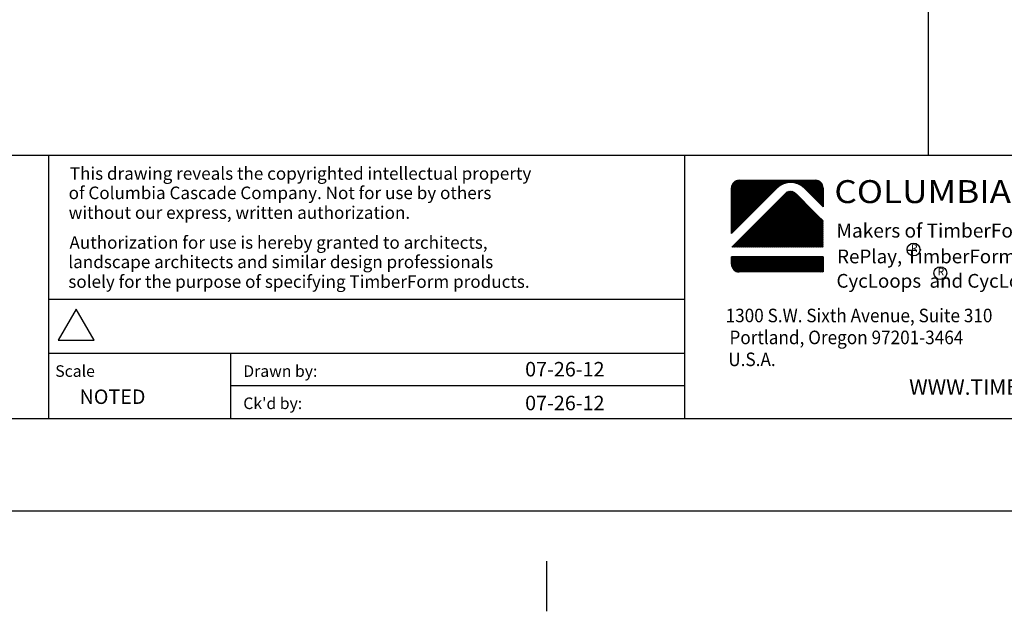
# Model space of a CAD drawing. Extents: x -19 to 547, y -19 to 427.
# Drawn here: x 161 to 353, y -19 to 96 of the extents above; entities that cross this region are included whole.
import ezdxf
from ezdxf.enums import TextEntityAlignment as Align

# ---------------------------------------------------------------- set-up
doc = ezdxf.new("R2010")
doc.units = 0
doc.header["$LTSCALE"] = 16
doc.header["$MEASUREMENT"] = 0
doc.layers.get('0').update_dxf_attribs({"color": 2, "linetype": 'CONTINUOUS'})
for name, color, linetype in [('BOLD', 10, 'CONTINUOUS'), ('NOTES', 7, 'CONTINUOUS'), ('TITLE', 7, 'CONTINUOUS')]:
    doc.layers.add(name, color=color, linetype=linetype)
doc.styles.add('ROMANC', font='ROMANC.shx')
doc.styles.add('ROMAND', font='romand.shx', dxfattribs={"height": 4})
doc.styles.add('ROMANS', font='ROMANS', dxfattribs={"height": 1.8})

# ---------------------------------------------------------------- blocks, each defined once
blk = doc.blocks.new('*X3')
at = {"color": 0}
for p, q in [((380.55, 36.01), (381.66, 37.12)), ((380.55, 36.18), (381.48, 37.12)), ((380.55, 36.36), (381.3, 37.12)), ((380.55, 36.54), (381.13, 37.12)), ((380.55, 36.72), (380.95, 37.12)), ((380.55, 36.89), (380.77, 37.12)), ((380.55, 37.07), (380.6, 37.12)), ((380.58, 35.86), (381.83, 37.12)), ((380.62, 35.73), (382.01, 37.12)), ((380.68, 35.61), (382.19, 37.12)), ((380.75, 35.51), (382.36, 37.12)), ((380.84, 35.41), (382.54, 37.12)), ((380.93, 35.33), (382.72, 37.12)), ((381.04, 35.26), (382.89, 37.12)), ((381.15, 35.2), (383.07, 37.12)), ((381.28, 35.15), (383.25, 37.12)), ((381.43, 35.13), (383.43, 37.12)), ((381.6, 35.12), (383.6, 37.12)), ((381.78, 35.12), (383.78, 37.12)), ((381.96, 35.12), (383.96, 37.12)), ((382.13, 35.12), (384.13, 37.12)), ((382.31, 35.12), (384.31, 37.12)), ((382.49, 35.12), (384.49, 37.12)), ((382.66, 35.12), (384.66, 37.12)), ((382.84, 35.12), (384.84, 37.12)), ((383.02, 35.12), (385.02, 37.12)), ((383.19, 35.12), (385.19, 37.12)), ((383.37, 35.12), (385.37, 37.12)), ((383.55, 35.12), (385.55, 37.12)), ((383.72, 35.12), (385.72, 37.12)), ((383.9, 35.12), (385.9, 37.12)), ((384.08, 35.12), (386.08, 37.12)), ((384.25, 35.12), (386.25, 37.12)), ((384.43, 35.12), (386.43, 37.12)), ((384.61, 35.12), (386.61, 37.12)), ((384.78, 35.12), (386.78, 37.12)), ((384.96, 35.12), (386.96, 37.12)), ((385.14, 35.12), (387.14, 37.12)), ((385.31, 35.12), (387.31, 37.12)), ((385.49, 35.12), (387.49, 37.12)), ((385.67, 35.12), (387.67, 37.12)), ((385.84, 35.12), (387.84, 37.12)), ((386.02, 35.12), (388.02, 37.12)), ((386.2, 35.12), (388.2, 37.12)), ((386.37, 35.12), (388.37, 37.12)), ((386.55, 35.12), (388.55, 37.12)), ((386.73, 35.12), (388.73, 37.12)), ((386.91, 35.12), (388.91, 37.12)), ((387.08, 35.12), (389.08, 37.12)), ((387.26, 35.12), (389.26, 37.12)), ((387.44, 35.12), (389.44, 37.12)), ((387.61, 35.12), (389.61, 37.12)), ((387.79, 35.12), (389.79, 37.12)), ((387.97, 35.12), (389.97, 37.12)), ((388.14, 35.12), (390.14, 37.12)), ((388.32, 35.12), (390.32, 37.12)), ((388.5, 35.12), (390.5, 37.12)), ((388.67, 35.12), (390.67, 37.12)), ((388.85, 35.12), (390.85, 37.12)), ((389.03, 35.12), (391.03, 37.12)), ((389.2, 35.12), (391.2, 37.12)), ((389.38, 35.12), (391.38, 37.12)), ((389.56, 35.12), (391.56, 37.12)), ((389.73, 35.12), (391.73, 37.12)), ((389.91, 35.12), (391.91, 37.12)), ((390.09, 35.12), (392.09, 37.12)), ((390.26, 35.12), (392.26, 37.12)), ((390.44, 35.12), (392.44, 37.12)), ((390.62, 35.12), (392.55, 37.05)), ((390.79, 35.12), (392.55, 36.87)), ((390.97, 35.12), (392.55, 36.69)), ((391.15, 35.12), (392.55, 36.52)), ((391.32, 35.12), (392.55, 36.34)), ((391.5, 35.12), (392.55, 36.16)), ((391.68, 35.12), (392.55, 35.99)), ((391.86, 35.12), (392.55, 35.81)), ((392.03, 35.12), (392.55, 35.63)), ((392.21, 35.12), (392.55, 35.46)), ((392.39, 35.12), (392.55, 35.28))]:
    blk.add_line(p, q, dxfattribs=at)
blk = doc.blocks.new('*X2')
at = {"color": 0}
for p, q in [((380.55, 40.25), (387.41, 47.12)), ((380.55, 40.43), (387.24, 47.12)), ((380.55, 40.6), (387.06, 47.12)), ((380.55, 40.78), (386.88, 47.12)), ((380.55, 40.96), (386.71, 47.12)), ((380.55, 41.13), (386.53, 47.12)), ((380.55, 41.31), (386.35, 47.12)), ((380.55, 41.49), (386.18, 47.12)), ((380.55, 41.66), (386, 47.12)), ((380.55, 41.84), (385.82, 47.12)), ((380.55, 42.02), (385.65, 47.12)), ((380.55, 42.2), (385.47, 47.12)), ((380.55, 42.37), (385.29, 47.12)), ((380.55, 42.55), (385.12, 47.12)), ((380.55, 42.73), (384.94, 47.12)), ((380.55, 42.9), (384.76, 47.12)), ((380.55, 43.08), (384.59, 47.12)), ((380.55, 43.26), (384.41, 47.12)), ((380.55, 43.43), (384.23, 47.12)), ((380.55, 43.61), (384.06, 47.12)), ((380.55, 43.79), (383.88, 47.12)), ((380.55, 43.96), (383.7, 47.12)), ((380.55, 44.14), (383.53, 47.12)), ((380.55, 44.32), (383.35, 47.12)), ((380.55, 44.49), (383.17, 47.12)), ((380.55, 44.67), (383, 47.12)), ((380.55, 44.85), (382.82, 47.12)), ((380.55, 45.02), (382.64, 47.12)), ((380.55, 45.2), (382.47, 47.12)), ((380.55, 45.38), (382.29, 47.12)), ((380.55, 45.55), (382.11, 47.12)), ((380.55, 45.73), (381.93, 47.12)), ((380.55, 45.91), (381.76, 47.12)), ((380.55, 46.08), (381.58, 47.12)), ((380.56, 46.27), (381.39, 47.11)), ((380.63, 46.52), (381.14, 47.04)), ((386.89, 46.42), (387.59, 47.12)), ((387.29, 46.64), (387.77, 47.12)), ((387.57, 46.74), (387.95, 47.12)), ((387.81, 46.8), (388.12, 47.12)), ((388.02, 46.84), (388.3, 47.12)), ((388.21, 46.85), (388.48, 47.12)), ((388.38, 46.85), (388.65, 47.12)), ((388.55, 46.84), (388.83, 47.12)), ((388.7, 46.82), (389.01, 47.12)), ((388.85, 46.79), (389.18, 47.12)), ((388.99, 46.75), (389.36, 47.12)), ((389.13, 46.71), (389.54, 47.12)), ((389.25, 46.66), (389.71, 47.12)), ((389.38, 46.61), (389.89, 47.12)), ((389.49, 46.55), (390.07, 47.12)), ((389.61, 46.48), (390.24, 47.12)), ((389.71, 46.41), (390.42, 47.12)), ((389.81, 46.34), (390.6, 47.12)), ((389.91, 46.26), (390.77, 47.12)), ((390.01, 46.18), (390.95, 47.12)), ((390.1, 46.09), (391.13, 47.12)), ((390.18, 46), (391.3, 47.12)), ((390.27, 45.91), (391.48, 47.12)), ((390.36, 45.82), (391.65, 47.11)), ((390.45, 45.73), (391.8, 47.09)), ((390.54, 45.65), (391.93, 47.04)), ((390.63, 45.56), (392.05, 46.98)), ((390.71, 45.47), (392.16, 46.91)), ((390.8, 45.38), (392.25, 46.83)), ((390.89, 45.29), (392.33, 46.74)), ((390.98, 45.2), (392.41, 46.63)), ((391.07, 45.12), (392.47, 46.51)), ((391.16, 45.03), (392.51, 46.38)), ((391.24, 44.94), (392.54, 46.23)), ((391.33, 44.85), (392.55, 46.06)), ((391.42, 44.76), (392.55, 45.89)), ((391.51, 44.67), (392.55, 45.71)), ((391.6, 44.59), (392.55, 45.53)), ((391.69, 44.5), (392.55, 45.36)), ((391.77, 44.41), (392.55, 45.18)), ((391.86, 44.32), (392.55, 45)), ((391.95, 44.23), (392.55, 44.83)), ((392.04, 44.14), (392.55, 44.65)), ((392.13, 44.05), (392.55, 44.47)), ((392.22, 43.97), (392.55, 44.3)), ((392.31, 43.88), (392.55, 44.12)), ((392.39, 43.79), (392.55, 43.94)), ((392.48, 43.7), (392.55, 43.77))]:
    blk.add_line(p, q, dxfattribs=at)
blk = doc.blocks.new('*X1')
at = {"color": 0}
for p, q in [((380.61, 38.37), (387.83, 45.59)), ((380.7, 38.37), (387.98, 45.66)), ((380.79, 38.37), (388.1, 45.69)), ((380.87, 38.37), (388.21, 45.7)), ((380.96, 38.37), (388.3, 45.71)), ((381.05, 38.37), (388.38, 45.7)), ((381.14, 38.37), (388.46, 45.69)), ((381.23, 38.37), (388.53, 45.68)), ((381.32, 38.37), (388.6, 45.66)), ((381.4, 38.37), (388.67, 45.63)), ((381.49, 38.37), (388.73, 45.61)), ((381.58, 38.37), (388.79, 45.58)), ((381.67, 38.37), (388.84, 45.54)), ((381.76, 38.37), (388.89, 45.51)), ((381.85, 38.37), (388.94, 45.47)), ((381.94, 38.37), (388.99, 45.42)), ((382.02, 38.37), (389.03, 45.38)), ((382.11, 38.37), (389.08, 45.34)), ((382.2, 38.37), (389.12, 45.29)), ((382.29, 38.37), (389.17, 45.25)), ((382.38, 38.37), (389.21, 45.2)), ((382.47, 38.37), (389.26, 45.16)), ((382.55, 38.37), (389.3, 45.12)), ((382.64, 38.37), (389.34, 45.07)), ((382.73, 38.37), (389.39, 45.03)), ((382.82, 38.37), (389.43, 44.98)), ((382.91, 38.37), (389.48, 44.94)), ((383, 38.37), (389.52, 44.89)), ((383.08, 38.37), (389.56, 44.85)), ((383.17, 38.37), (389.61, 44.81)), ((383.26, 38.37), (389.65, 44.76)), ((383.35, 38.37), (389.7, 44.72)), ((383.44, 38.37), (389.74, 44.67)), ((383.53, 38.37), (389.79, 44.63)), ((383.61, 38.37), (389.83, 44.59)), ((383.7, 38.37), (389.87, 44.54)), ((383.79, 38.37), (389.92, 44.5)), ((383.88, 38.37), (389.96, 44.45)), ((383.97, 38.37), (390.01, 44.41)), ((384.06, 38.37), (390.05, 44.36)), ((384.14, 38.37), (390.1, 44.32)), ((384.23, 38.37), (390.14, 44.28)), ((384.32, 38.37), (390.18, 44.23)), ((384.41, 38.37), (390.23, 44.19)), ((384.5, 38.37), (390.27, 44.14)), ((384.59, 38.37), (390.32, 44.1)), ((384.68, 38.37), (390.36, 44.05)), ((384.76, 38.37), (390.4, 44.01)), ((384.85, 38.37), (390.45, 43.97)), ((384.94, 38.37), (390.49, 43.92)), ((385.03, 38.37), (390.54, 43.88)), ((385.12, 38.37), (390.58, 43.83)), ((385.21, 38.37), (390.63, 43.79)), ((385.29, 38.37), (390.67, 43.75)), ((385.38, 38.37), (390.71, 43.7)), ((385.47, 38.37), (390.76, 43.66)), ((385.56, 38.37), (390.8, 43.61)), ((385.65, 38.37), (390.85, 43.57)), ((385.74, 38.37), (390.89, 43.52)), ((385.82, 38.37), (390.93, 43.48)), ((385.91, 38.37), (390.98, 43.44)), ((386, 38.37), (391.02, 43.39)), ((386.09, 38.37), (391.07, 43.35)), ((386.18, 38.37), (391.11, 43.3)), ((386.27, 38.37), (391.16, 43.26)), ((386.35, 38.37), (391.2, 43.22)), ((386.44, 38.37), (391.24, 43.17)), ((386.53, 38.37), (391.29, 43.13)), ((386.62, 38.37), (391.33, 43.08)), ((386.71, 38.37), (391.38, 43.04)), ((386.8, 38.37), (391.42, 42.99)), ((386.88, 38.37), (391.47, 42.95)), ((386.97, 38.37), (391.51, 42.91)), ((387.06, 38.37), (391.55, 42.86)), ((387.15, 38.37), (391.6, 42.82)), ((387.24, 38.37), (391.64, 42.77)), ((387.33, 38.37), (391.69, 42.73)), ((387.42, 38.37), (391.73, 42.68)), ((387.5, 38.37), (391.77, 42.64)), ((387.59, 38.37), (391.82, 42.6)), ((387.68, 38.37), (391.86, 42.55)), ((387.77, 38.37), (391.91, 42.51)), ((387.86, 38.37), (391.95, 42.46)), ((387.95, 38.37), (392, 42.42)), ((388.03, 38.37), (392.04, 42.38)), ((388.12, 38.37), (392.08, 42.33)), ((388.21, 38.37), (392.13, 42.29)), ((388.3, 38.37), (392.17, 42.24)), ((388.39, 38.37), (392.22, 42.2)), ((388.48, 38.37), (392.26, 42.15)), ((388.56, 38.37), (392.31, 42.11)), ((388.65, 38.37), (392.35, 42.07)), ((388.74, 38.37), (392.39, 42.02)), ((388.83, 38.37), (392.44, 41.98)), ((388.92, 38.37), (392.48, 41.93)), ((389.01, 38.37), (392.53, 41.89)), ((389.09, 38.37), (392.55, 41.82)), ((389.18, 38.37), (392.55, 41.73)), ((389.27, 38.37), (392.55, 41.64)), ((389.36, 38.37), (392.55, 41.56)), ((389.45, 38.37), (392.55, 41.47)), ((389.54, 38.37), (392.55, 41.38)), ((389.62, 38.37), (392.55, 41.29)), ((389.71, 38.37), (392.55, 41.2)), ((389.8, 38.37), (392.55, 41.11)), ((389.89, 38.37), (392.55, 41.03)), ((389.98, 38.37), (392.55, 40.94)), ((390.07, 38.37), (392.55, 40.85)), ((390.16, 38.37), (392.55, 40.76)), ((390.24, 38.37), (392.55, 40.67)), ((390.33, 38.37), (392.55, 40.58)), ((390.42, 38.37), (392.55, 40.49)), ((390.51, 38.37), (392.55, 40.41)), ((390.6, 38.37), (392.55, 40.32)), ((390.69, 38.37), (392.55, 40.23)), ((390.77, 38.37), (392.55, 40.14)), ((390.86, 38.37), (392.55, 40.05)), ((390.95, 38.37), (392.55, 39.96)), ((391.04, 38.37), (392.55, 39.88)), ((391.13, 38.37), (392.55, 39.79)), ((391.22, 38.37), (392.55, 39.7)), ((391.3, 38.37), (392.55, 39.61)), ((391.39, 38.37), (392.55, 39.52)), ((391.48, 38.37), (392.55, 39.43)), ((391.57, 38.37), (392.55, 39.35)), ((391.66, 38.37), (392.55, 39.26)), ((391.75, 38.37), (392.55, 39.17)), ((391.83, 38.37), (392.55, 39.08)), ((391.92, 38.37), (392.55, 38.99)), ((392.01, 38.37), (392.55, 38.9)), ((392.1, 38.37), (392.55, 38.82)), ((392.19, 38.37), (392.55, 38.73)), ((392.28, 38.37), (392.55, 38.64)), ((392.37, 38.37), (392.55, 38.55)), ((392.45, 38.37), (392.55, 38.46)), ((392.54, 38.37), (392.55, 38.37))]:
    blk.add_line(p, q, dxfattribs=at)

msp = doc.modelspace()

# ---------------------------------------------------------------- linework, layer by layer
at = {"layer": 'BOLD'}
for p, q in [((338.12314, 69.19905), (338.12314, 390)), ((18, 69.19905), (510, 69.19905)), ((167.10436, 69.19905), (167.10436, 18)), ((290.69017, 69.19905), (290.69017, 18))]:
    msp.add_line(p, q, dxfattribs=at)
msp.add_lwpolyline([(510, 18), (18, 18), (18, 390), (510, 390)], close=True, dxfattribs=at)
at = {"layer": 'NOTES'}
msp.add_line((263.88, -9.72), (263.88, -19.44), dxfattribs=at)
msp.add_lwpolyline([(528, 0), (0, 0), (0, 408), (528, 408)], close=True, dxfattribs=at)
at = {"layer": 'TITLE', "color": 2}
for p, q in [((301.33465, 64.33941), (316.18462, 64.33941)), ((299.84966, 53.97082), (308.73325, 62.85441)), ((299.84966, 53.97082), (299.84966, 62.85441)), ((317.66961, 59.1683), (313.98351, 62.85441)), ((317.66961, 62.85441), (317.66961, 59.1683)), ((317.66961, 49.48944), (299.84966, 49.48944)), ((299.84966, 48.00445), (299.84966, 49.48944)), ((317.66961, 49.48944), (317.66961, 46.51945)), ((317.66961, 46.51945), (301.33465, 46.51945)), ((167.10436, 41.25), (290.69017, 41.25)), ((167.10436, 30.75), (290.69017, 30.75)), ((202.44509, 30.75), (202.44509, 18)), ((290.69017, 24.38188), (202.44509, 24.38188))]:
    msp.add_line(p, q, dxfattribs=at)
at = {"layer": 'TITLE'}
msp.add_lwpolyline([(172.44789, 39.28652), (168.95217, 33.23174), (175.94362, 33.23174)], close=True, dxfattribs=at)
for centre in [(335.24986, 50.87339), (340.44177, 46.30134)]:
    msp.add_circle(centre, 1.24792, dxfattribs=at)
at = {"layer": 'TITLE', "color": 2}
for centre, radius, start, end in [((301.33465, 62.85441), 1.485, 90, 180), ((311.35838, 60.22928), 3.71249, 45, 135), ((316.18462, 62.85441), 1.485, 0, 90), ((301.33465, 48.00445), 1.485, 180, 270)]:
    msp.add_arc(centre, radius, start, end, dxfattribs=at)

# ---------------------------------------------------------------- block references
at = {"layer": 'TITLE', "color": 2, "xscale": 1.4849962875, "yscale": 1.4849962875, "zscale": 1.4849962875}
for name in ['*X2', '*X3']:
    msp.add_blockref(name, (-265.25928, -5.63316), dxfattribs=at)
at = {"layer": 'TITLE', "color": 6, "xscale": 1.4849962875, "yscale": 1.4849962875, "zscale": 1.4849962875}
msp.add_blockref('*X1', (-265.25928, -5.63316), dxfattribs=at)

# ---------------------------------------------------------------- texts
at = {"color": 0, "insert": (334.39533, 25.6421), "char_height": 3, "width": 138.8352619, "attachment_point": 1, "style": 'ROMAND'}
msp.add_mtext('{\\fArial|b0|i0|c0|p34;WWW.TIMBERFORM.COM}', dxfattribs=at)
at = {"layer": 'TITLE', "style": 'ROMAND'}
for s, height, p in [('This drawing reveals the copyrighted intellectual property', 2.4375, (171.21926, 64.449)), ('of Columbia Cascade Company. Not for use by others', 2.4375, (170.99722, 60.67782)), ('without our express, written authorization.', 2.4375, (170.99668, 56.84585)), ('Makers of TimberForm , PipeLine ', 2.7237681, (320.25506, 53.20478)), ('Authorization for use is hereby granted to architects,', 2.4375, (171.15707, 51.03398)), ('landscape architects and similar design professionals', 2.4375, (170.93503, 47.26281)), ('RePlay, TimberForm -2, InterPlay', 2.6729933, (320.38953, 48.20362)), ('solely for the purpose of specifying TimberForm products.', 2.4375, (170.9345, 43.43084)), ('CycLoops  and CycLocker  Products.', 2.6729933, (320.25851, 43.46299))]:
    msp.add_text(s, height=height, dxfattribs=at).set_placement(p)
at = {"layer": 'TITLE', "color": 5, "style": 'ROMAND', "width": 0.966387}
msp.add_text('COLUMBIA CASCADE COMPANY', height=4.4549889, dxfattribs=at).set_placement((319.84612, 59.91271), (419.2767, 59.91271), align=Align.FIT)
at = {"layer": 'TITLE', "style": 'ROMAND'}
for p in [(335.36162, 50.97138), (340.55353, 46.39934)]:
    msp.add_text('R', height=1.485, dxfattribs=at).set_placement(p, align=Align.MIDDLE)
at = {"layer": 'TITLE', "style": 'ROMANS', "oblique": 10, "width": 0.93}
for s, height, p in [('1300 S.W. Sixth Avenue, Suite 310', 2.6325477, (298.70946, 36.74519)), ('Portland, Oregon 97201-3464', 2.6325477, (299.4556, 32.48297)), ('U.S.A.', 2.632548, (299.22602, 28.22075))]:
    msp.add_text(s, height=height, dxfattribs=at).set_placement(p)
at = {"layer": 'TITLE', "linetype": 'Continuous', "style": 'ROMANC'}
for s, p in [('07-26-12', (259.73357, 26.21689)), ('NOTED', (173.11398, 20.86452)), ('07-26-12', (259.73357, 19.64458))]:
    msp.add_text(s, height=2.8125, dxfattribs=at).set_placement(p)
at = {"layer": 'TITLE', "style": 'ROMANS', "oblique": 10}
for s, p in [('Scale', (168.39676, 26.13309)), ('Drawn by:', (204.94486, 26.13309)), ("Ck'd by:", (204.94486, 19.86995))]:
    msp.add_text(s, height=2.25, dxfattribs=at).set_placement(p)

doc.saveas('drawing.dxf')
